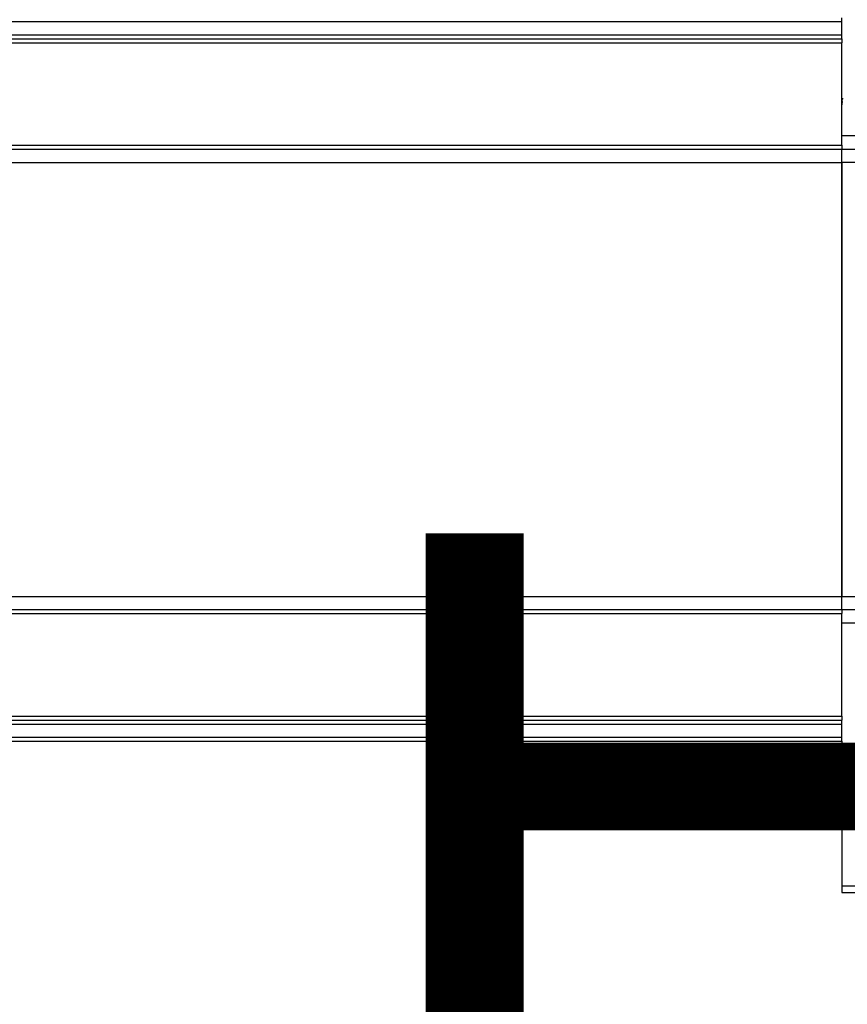
# Model space of a CAD drawing. Extents: x -264 to 1708, y -15 to 1162.
# Drawn here: x 840 to 852, y 576 to 590 of the extents above; entities that cross this region are included whole.
import ezdxf

# ---------------------------------------------------------------- set-up
doc = ezdxf.new("R2010")
doc.units = 0
doc.header["$MEASUREMENT"] = 0
doc.layers.get('0').update_dxf_attribs({"lineweight": 0})

# ---------------------------------------------------------------- blocks, each defined once
blk = doc.blocks.new('Block_15')
at = {"insert": (881.803, 533.684), "char_height": 0.2, "attachment_point": 7, "rotation": 90}
blk.add_mtext('\\C18;\\c0;\\FMyriad Pro|b0|i0|c1;\\H13.312101;\\W0.750000;MAX DOOR HEIGHT =', dxfattribs=at)

msp = doc.modelspace()

# ---------------------------------------------------------------- linework, layer by layer
at = {"color": 18, "lineweight": 25, "true_color": 0x000000}
for p, q in [((852.32, 590.051), (852.32, 590.108)), ((794.697, 590.051), (852.32, 590.051)), ((852.32, 589.861), (852.32, 590.051)), ((794.697, 589.861), (852.32, 589.861)), ((794.697, 589.804), (852.32, 589.804)), ((852.32, 589.804), (852.32, 589.861)), ((852.32, 589.804), (852.32, 589.747)), ((794.697, 589.747), (852.32, 589.747)), ((852.32, 588.263), (852.32, 589.747)), ((852.32, 588.403), (852.7, 588.403)), ((794.697, 588.263), (852.32, 588.263)), ((852.32, 588.263), (852.32, 588.206)), ((794.697, 588.206), (852.32, 588.206)), ((852.32, 588.016), (852.32, 588.206)), ((852.32, 588.205), (852.7, 588.205)), ((794.697, 588.016), (852.32, 588.016)), ((852.32, 581.74), (852.32, 588.016)), ((852.7, 588.015), (852.32, 588.015)), ((852.32, 588.015), (852.32, 581.74)), ((794.697, 581.74), (852.32, 581.74)), ((852.32, 581.74), (852.7, 581.74)), ((852.32, 581.549), (852.32, 581.74)), ((794.697, 581.55), (852.32, 581.55)), ((852.7, 581.549), (852.32, 581.549)), ((852.32, 581.549), (852.32, 581.493)), ((794.697, 581.493), (852.32, 581.493)), ((852.32, 580.01), (852.32, 581.493)), ((852.7, 581.352), (852.32, 581.352)), ((794.697, 580.01), (852.32, 580.01)), ((852.32, 580.01), (852.32, 579.953)), ((794.697, 579.953), (852.32, 579.953)), ((794.697, 579.896), (852.32, 579.896)), ((852.32, 579.896), (852.32, 579.953)), ((852.32, 579.705), (852.32, 579.896)), ((794.697, 579.705), (852.32, 579.705)), ((852.32, 579.648), (852.32, 579.705)), ((794.697, 579.648), (852.32, 579.648)), ((852.32, 579.648), (852.32, 577.554)), ((852.32, 577.554), (852.7, 577.554)), ((852.32, 577.554), (852.32, 577.462)), ((852.32, 577.462), (852.7, 577.462))]:
    msp.add_line(p, q, dxfattribs=at)
msp.add_open_spline([(852.339, 588.935), (852.338, 588.935), (852.337, 588.935), (852.337, 588.935), (852.336, 588.935), (852.335, 588.935), (852.334, 588.935), (852.333, 588.934), (852.332, 588.934), (852.33, 588.933), (852.329, 588.933), (852.328, 588.932), (852.327, 588.931), (852.326, 588.931), (852.326, 588.93), (852.325, 588.929), (852.312, 588.916), (852.318, 588.913), (852.32, 588.907), (852.323, 588.9), (852.32, 588.889), (852.32, 588.862), (852.32, 588.858), (852.32, 588.854), (852.32, 588.849)], degree=3, knots=[0, 0, 0, 0, 1, 1, 1, 2, 2, 2, 3, 3, 3, 4, 4, 4, 5, 5, 5, 6, 6, 6, 7, 7, 7, 8, 8, 8, 8], dxfattribs=at)

# ---------------------------------------------------------------- block references
msp.add_blockref('Block_15', (0, 0))

doc.saveas('drawing.dxf')
